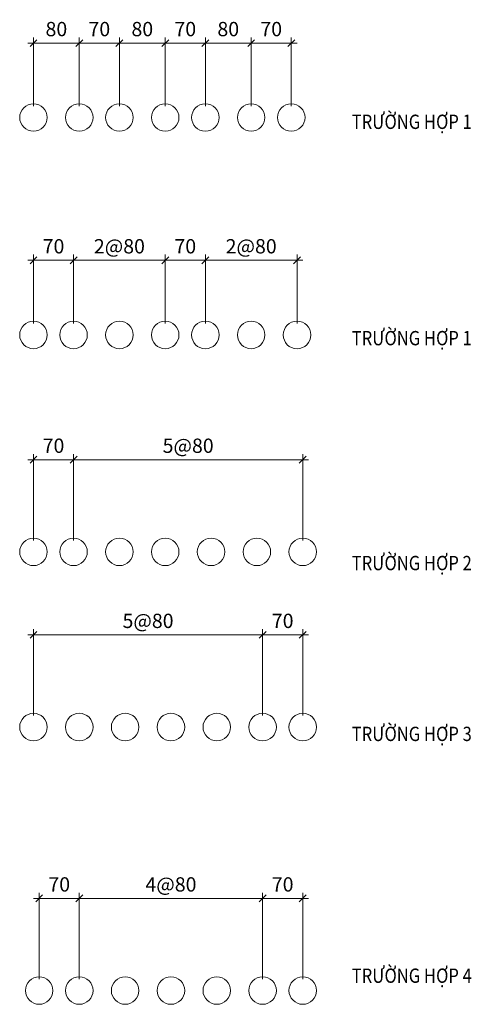
# Model space of a CAD drawing. Units: inches. Extents: x 70 to 859, y 42 to 1763.
import ezdxf

# ---------------------------------------------------------------- set-up
doc = ezdxf.new("R2010")
doc.units = ezdxf.units.IN
doc.header["$MEASUREMENT"] = 0
doc.layers.add('Bolt', color=1, linetype='Continuous', lineweight=15)
doc.styles.get("Standard").update_dxf_attribs({"font": 'romans.shx', "width": 0.85})
doc.styles.add('Text', font='arial.ttf', dxfattribs={"width": 0.85})
doc.dimstyles.new('1-1', dxfattribs={"dimscale": 10, "dimtxt": 2.5, "dimasz": 1.2, "dimexe": 1, "dimexo": 2, "dimgap": 1.2, "dimtad": 1, "dimdec": 0, "dimzin": 0, "dimdsep": 46, "dimtxsty": 'Standard', "dimblk": 'OBLIQUE', "dimcen": 0.09, "dimdle": 1, "dimclrd": 4, "dimclre": 4, "dimclrt": 2, "dimadec": 0, "dimazin": 0, "dimtfac": 1, "dimtdec": 0, "dimtofl": 0, "dimtmove": 0, "dimatfit": 3, "dimfxl": 0, "dimtolj": 1, "dimtzin": 0, "dimlwd": 9, "dimlwe": 13, "dimarcsym": 0})

# ---------------------------------------------------------------- blocks, each defined once
blk = doc.blocks.new('_Oblique')
at = {"color": 0, "linetype": 'ByBlock', "lineweight": -2}
blk.add_line((-0.5, -0.5), (0.5, 0.5), dxfattribs=at)
blk = doc.blocks.new('*D5')
at = {"layer": 'Bolt', "color": 4, "linetype": 'Continuous', "lineweight": 9, "transparency": 16777216}
blk.add_line((94.5, 227.5), (184.5, 227.5), dxfattribs=at)
at = {"layer": 'Bolt', "color": 4, "linetype": 'Continuous', "lineweight": 13, "transparency": 16777216}
for p, q in [((104.5, 86.5), (104.5, 237.5)), ((174.5, 86.5), (174.5, 237.5))]:
    blk.add_line(p, q, dxfattribs=at)
at = {"layer": 'Defpoints', "color": 0, "transparency": 16777216}
for p in [(174.5, 227.5), (104.5, 66.5), (174.5, 66.5)]:
    blk.add_point(p, dxfattribs=at)
at = {"layer": 'Bolt', "color": 4, "lineweight": 9, "transparency": 16777216, "xscale": 12, "yscale": 12, "zscale": 12, "rotation": 180}
blk.add_blockref('_Oblique', (104.5, 227.5), dxfattribs=at)
at = {"layer": 'Bolt', "color": 4, "lineweight": 9, "transparency": 16777216, "xscale": 12, "yscale": 12, "zscale": 12}
blk.add_blockref('_Oblique', (174.5, 227.5), dxfattribs=at)
at = {"layer": 'Bolt', "color": 2, "transparency": 16777216, "insert": (139.5, 252), "char_height": 25, "attachment_point": 5}
blk.add_mtext('\\A1;70', dxfattribs=at)
blk = doc.blocks.new('*D11')
at = {"layer": 'Bolt', "color": 4, "linetype": 'Continuous', "lineweight": 9, "transparency": 16777216}
blk.add_line((484.5, 227.5), (574.5, 227.5), dxfattribs=at)
at = {"layer": 'Bolt', "color": 4, "linetype": 'Continuous', "lineweight": 13, "transparency": 16777216}
for p, q in [((494.5, 86.5), (494.5, 237.5)), ((564.5, 86.5), (564.5, 237.5))]:
    blk.add_line(p, q, dxfattribs=at)
at = {"layer": 'Defpoints', "color": 0, "transparency": 16777216}
for p in [(564.5, 227.5), (494.5, 66.5), (564.5, 66.5)]:
    blk.add_point(p, dxfattribs=at)
at = {"layer": 'Bolt', "color": 4, "lineweight": 9, "transparency": 16777216, "xscale": 12, "yscale": 12, "zscale": 12, "rotation": 180}
blk.add_blockref('_Oblique', (494.5, 227.5), dxfattribs=at)
at = {"layer": 'Bolt', "color": 4, "lineweight": 9, "transparency": 16777216, "xscale": 12, "yscale": 12, "zscale": 12}
blk.add_blockref('_Oblique', (564.5, 227.5), dxfattribs=at)
at = {"layer": 'Bolt', "color": 2, "transparency": 16777216, "insert": (529.5, 252), "char_height": 25, "attachment_point": 5}
blk.add_mtext('\\A1;70', dxfattribs=at)
blk = doc.blocks.new('*D12')
at = {"layer": 'Bolt', "color": 4, "linetype": 'Continuous', "lineweight": 9, "transparency": 16777216}
blk.add_line((164.5, 227.5), (504.5, 227.5), dxfattribs=at)
at = {"layer": 'Bolt', "color": 4, "linetype": 'Continuous', "lineweight": 13, "transparency": 16777216}
for p, q in [((174.5, 86.5), (174.5, 237.5)), ((494.5, 86.5), (494.5, 237.5))]:
    blk.add_line(p, q, dxfattribs=at)
at = {"layer": 'Defpoints', "color": 0, "transparency": 16777216}
for p in [(494.5, 227.5), (174.5, 66.5), (494.5, 66.5)]:
    blk.add_point(p, dxfattribs=at)
at = {"layer": 'Bolt', "color": 4, "lineweight": 9, "transparency": 16777216, "xscale": 12, "yscale": 12, "zscale": 12, "rotation": 180}
blk.add_blockref('_Oblique', (174.5, 227.5), dxfattribs=at)
at = {"layer": 'Bolt', "color": 4, "lineweight": 9, "transparency": 16777216, "xscale": 12, "yscale": 12, "zscale": 12}
blk.add_blockref('_Oblique', (494.5, 227.5), dxfattribs=at)
at = {"layer": 'Bolt', "color": 2, "transparency": 16777216, "insert": (334.5, 252), "char_height": 25, "attachment_point": 5}
blk.add_mtext('\\A1;4@80', dxfattribs=at)
blk = doc.blocks.new('*D13')
at = {"layer": 'Bolt', "color": 4, "linetype": 'Continuous', "lineweight": 13, "transparency": 16777216}
for p, q in [((94.5, 547), (94.5, 698)), ((494.5, 547), (494.5, 698))]:
    blk.add_line(p, q, dxfattribs=at)
at = {"layer": 'Bolt', "color": 4, "linetype": 'Continuous', "lineweight": 9, "transparency": 16777216}
blk.add_line((84.5, 688), (504.5, 688), dxfattribs=at)
at = {"layer": 'Defpoints', "color": 0, "transparency": 16777216}
for p in [(494.5, 688), (94.5, 527), (494.5, 527)]:
    blk.add_point(p, dxfattribs=at)
at = {"layer": 'Bolt', "color": 4, "lineweight": 9, "transparency": 16777216, "xscale": 12, "yscale": 12, "zscale": 12, "rotation": 180}
blk.add_blockref('_Oblique', (94.5, 688), dxfattribs=at)
at = {"layer": 'Bolt', "color": 4, "lineweight": 9, "transparency": 16777216, "xscale": 12, "yscale": 12, "zscale": 12}
blk.add_blockref('_Oblique', (494.5, 688), dxfattribs=at)
at = {"layer": 'Bolt', "color": 2, "transparency": 16777216, "insert": (294.5, 712.5), "char_height": 25, "attachment_point": 5}
blk.add_mtext('\\A1;5@80', dxfattribs=at)
blk = doc.blocks.new('*D14')
at = {"layer": 'Bolt', "color": 4, "linetype": 'Continuous', "lineweight": 13, "transparency": 16777216}
for p, q in [((494.5, 547), (494.5, 698)), ((564.5, 547), (564.5, 698))]:
    blk.add_line(p, q, dxfattribs=at)
at = {"layer": 'Bolt', "color": 4, "linetype": 'Continuous', "lineweight": 9, "transparency": 16777216}
blk.add_line((484.5, 688), (574.5, 688), dxfattribs=at)
at = {"layer": 'Defpoints', "color": 0, "transparency": 16777216}
for p in [(564.5, 688), (494.5, 527), (564.5, 527)]:
    blk.add_point(p, dxfattribs=at)
at = {"layer": 'Bolt', "color": 4, "lineweight": 9, "transparency": 16777216, "xscale": 12, "yscale": 12, "zscale": 12, "rotation": 180}
blk.add_blockref('_Oblique', (494.5, 688), dxfattribs=at)
at = {"layer": 'Bolt', "color": 4, "lineweight": 9, "transparency": 16777216, "xscale": 12, "yscale": 12, "zscale": 12}
blk.add_blockref('_Oblique', (564.5, 688), dxfattribs=at)
at = {"layer": 'Bolt', "color": 2, "transparency": 16777216, "insert": (529.5, 712.5), "char_height": 25, "attachment_point": 5}
blk.add_mtext('\\A1;70', dxfattribs=at)
blk = doc.blocks.new('*D17')
at = {"layer": 'Bolt', "color": 4, "linetype": 'Continuous', "lineweight": 13, "transparency": 16777216}
for p, q in [((164.5, 853), (164.5, 1004)), ((564.5, 853), (564.5, 1004))]:
    blk.add_line(p, q, dxfattribs=at)
at = {"layer": 'Bolt', "color": 4, "linetype": 'Continuous', "lineweight": 9, "transparency": 16777216}
blk.add_line((154.5, 994), (574.5, 994), dxfattribs=at)
at = {"layer": 'Defpoints', "color": 0, "transparency": 16777216}
for p in [(564.5, 994), (164.5, 833), (564.5, 833)]:
    blk.add_point(p, dxfattribs=at)
at = {"layer": 'Bolt', "color": 4, "lineweight": 9, "transparency": 16777216, "xscale": 12, "yscale": 12, "zscale": 12, "rotation": 180}
blk.add_blockref('_Oblique', (164.5, 994), dxfattribs=at)
at = {"layer": 'Bolt', "color": 4, "lineweight": 9, "transparency": 16777216, "xscale": 12, "yscale": 12, "zscale": 12}
blk.add_blockref('_Oblique', (564.5, 994), dxfattribs=at)
at = {"layer": 'Bolt', "color": 2, "transparency": 16777216, "insert": (364.5, 1018.5), "char_height": 25, "attachment_point": 5}
blk.add_mtext('\\A1;5@80', dxfattribs=at)
blk = doc.blocks.new('*D18')
at = {"layer": 'Bolt', "color": 4, "linetype": 'Continuous', "lineweight": 13, "transparency": 16777216}
for p, q in [((94.5, 853), (94.5, 1004)), ((164.5, 853), (164.5, 1004))]:
    blk.add_line(p, q, dxfattribs=at)
at = {"layer": 'Bolt', "color": 4, "linetype": 'Continuous', "lineweight": 9, "transparency": 16777216}
blk.add_line((174.5, 994), (84.5, 994), dxfattribs=at)
at = {"layer": 'Defpoints', "color": 0, "transparency": 16777216}
for p in [(94.5, 994), (94.5, 833), (164.5, 833)]:
    blk.add_point(p, dxfattribs=at)
at = {"layer": 'Bolt', "color": 4, "lineweight": 9, "transparency": 16777216, "xscale": 12, "yscale": 12, "zscale": 12, "rotation": 180}
blk.add_blockref('_Oblique', (94.5, 994), dxfattribs=at)
at = {"layer": 'Bolt', "color": 4, "lineweight": 9, "transparency": 16777216, "xscale": 12, "yscale": 12, "zscale": 12}
blk.add_blockref('_Oblique', (164.5, 994), dxfattribs=at)
at = {"layer": 'Bolt', "color": 2, "transparency": 16777216, "insert": (129.5, 1018.5), "char_height": 25, "attachment_point": 5}
blk.add_mtext('\\A1;70', dxfattribs=at)
blk = doc.blocks.new('*D21')
at = {"layer": 'Bolt', "color": 4, "linetype": 'Continuous', "lineweight": 9, "transparency": 16777216}
blk.add_line((154.5, 1342.5), (334.5, 1342.5), dxfattribs=at)
at = {"layer": 'Bolt', "color": 4, "linetype": 'Continuous', "lineweight": 13, "transparency": 16777216}
for p, q in [((164.5, 1232), (164.5, 1352.5)), ((324.5, 1232), (324.5, 1352.5))]:
    blk.add_line(p, q, dxfattribs=at)
at = {"layer": 'Defpoints', "color": 0, "transparency": 16777216}
for p in [(324.5, 1342.5), (164.5, 1212), (324.5, 1212)]:
    blk.add_point(p, dxfattribs=at)
at = {"layer": 'Bolt', "color": 4, "lineweight": 9, "transparency": 16777216, "xscale": 12, "yscale": 12, "zscale": 12, "rotation": 180}
blk.add_blockref('_Oblique', (164.5, 1342.5), dxfattribs=at)
at = {"layer": 'Bolt', "color": 4, "lineweight": 9, "transparency": 16777216, "xscale": 12, "yscale": 12, "zscale": 12}
blk.add_blockref('_Oblique', (324.5, 1342.5), dxfattribs=at)
at = {"layer": 'Bolt', "color": 2, "transparency": 16777216, "insert": (244.5, 1367), "char_height": 25, "attachment_point": 5}
blk.add_mtext('\\A1;2@80', dxfattribs=at)
blk = doc.blocks.new('*D22')
at = {"layer": 'Bolt', "color": 4, "linetype": 'Continuous', "lineweight": 9, "transparency": 16777216}
blk.add_line((314.5, 1342.5), (404.5, 1342.5), dxfattribs=at)
at = {"layer": 'Bolt', "color": 4, "linetype": 'Continuous', "lineweight": 13, "transparency": 16777216}
for p, q in [((324.5, 1232), (324.5, 1352.5)), ((394.5, 1232), (394.5, 1352.5))]:
    blk.add_line(p, q, dxfattribs=at)
at = {"layer": 'Defpoints', "color": 0, "transparency": 16777216}
for p in [(394.5, 1342.5), (324.5, 1212), (394.5, 1212)]:
    blk.add_point(p, dxfattribs=at)
at = {"layer": 'Bolt', "color": 4, "lineweight": 9, "transparency": 16777216, "xscale": 12, "yscale": 12, "zscale": 12, "rotation": 180}
blk.add_blockref('_Oblique', (324.5, 1342.5), dxfattribs=at)
at = {"layer": 'Bolt', "color": 4, "lineweight": 9, "transparency": 16777216, "xscale": 12, "yscale": 12, "zscale": 12}
blk.add_blockref('_Oblique', (394.5, 1342.5), dxfattribs=at)
at = {"layer": 'Bolt', "color": 2, "transparency": 16777216, "insert": (359.5, 1367), "char_height": 25, "attachment_point": 5}
blk.add_mtext('\\A1;70', dxfattribs=at)
blk = doc.blocks.new('*D23')
at = {"layer": 'Bolt', "color": 4, "linetype": 'Continuous', "lineweight": 9, "transparency": 16777216}
blk.add_line((174.5, 1342.5), (84.5, 1342.5), dxfattribs=at)
at = {"layer": 'Bolt', "color": 4, "linetype": 'Continuous', "lineweight": 13, "transparency": 16777216}
for p, q in [((94.5, 1232), (94.5, 1352.5)), ((164.5, 1232), (164.5, 1352.5))]:
    blk.add_line(p, q, dxfattribs=at)
at = {"layer": 'Defpoints', "color": 0, "transparency": 16777216}
for p in [(94.5, 1342.5), (94.5, 1212), (164.5, 1212)]:
    blk.add_point(p, dxfattribs=at)
at = {"layer": 'Bolt', "color": 4, "lineweight": 9, "transparency": 16777216, "xscale": 12, "yscale": 12, "zscale": 12, "rotation": 180}
blk.add_blockref('_Oblique', (94.5, 1342.5), dxfattribs=at)
at = {"layer": 'Bolt', "color": 4, "lineweight": 9, "transparency": 16777216, "xscale": 12, "yscale": 12, "zscale": 12}
blk.add_blockref('_Oblique', (164.5, 1342.5), dxfattribs=at)
at = {"layer": 'Bolt', "color": 2, "transparency": 16777216, "insert": (129.5, 1367), "char_height": 25, "attachment_point": 5}
blk.add_mtext('\\A1;70', dxfattribs=at)
blk = doc.blocks.new('*D26')
at = {"layer": 'Bolt', "color": 4, "linetype": 'Continuous', "lineweight": 9, "transparency": 16777216}
blk.add_line((384.5, 1342.5), (564.5, 1342.5), dxfattribs=at)
at = {"layer": 'Bolt', "color": 4, "linetype": 'Continuous', "lineweight": 13, "transparency": 16777216}
for p, q in [((394.5, 1232), (394.5, 1352.5)), ((554.5, 1232), (554.5, 1352.5))]:
    blk.add_line(p, q, dxfattribs=at)
at = {"layer": 'Defpoints', "color": 0, "transparency": 16777216}
for p in [(554.5, 1342.5), (394.5, 1212), (554.5, 1212)]:
    blk.add_point(p, dxfattribs=at)
at = {"layer": 'Bolt', "color": 4, "lineweight": 9, "transparency": 16777216, "xscale": 12, "yscale": 12, "zscale": 12, "rotation": 180}
blk.add_blockref('_Oblique', (394.5, 1342.5), dxfattribs=at)
at = {"layer": 'Bolt', "color": 4, "lineweight": 9, "transparency": 16777216, "xscale": 12, "yscale": 12, "zscale": 12}
blk.add_blockref('_Oblique', (554.5, 1342.5), dxfattribs=at)
at = {"layer": 'Bolt', "color": 2, "transparency": 16777216, "insert": (474.5, 1367), "char_height": 25, "attachment_point": 5}
blk.add_mtext('\\A1;2@80', dxfattribs=at)
blk = doc.blocks.new('*D27')
at = {"layer": 'Bolt', "color": 4, "linetype": 'Continuous', "lineweight": 9, "transparency": 16777216}
blk.add_line((84.5, 1722), (184.5, 1722), dxfattribs=at)
at = {"layer": 'Bolt', "color": 4, "linetype": 'Continuous', "lineweight": 13, "transparency": 16777216}
for p, q in [((94.5, 1612), (94.5, 1732)), ((174.5, 1612), (174.5, 1732))]:
    blk.add_line(p, q, dxfattribs=at)
at = {"layer": 'Defpoints', "color": 0, "transparency": 16777216}
for p in [(174.5, 1722), (94.5, 1592), (174.5, 1592)]:
    blk.add_point(p, dxfattribs=at)
at = {"layer": 'Bolt', "color": 4, "lineweight": 9, "transparency": 16777216, "xscale": 12, "yscale": 12, "zscale": 12, "rotation": 180}
blk.add_blockref('_Oblique', (94.5, 1722), dxfattribs=at)
at = {"layer": 'Bolt', "color": 4, "lineweight": 9, "transparency": 16777216, "xscale": 12, "yscale": 12, "zscale": 12}
blk.add_blockref('_Oblique', (174.5, 1722), dxfattribs=at)
at = {"layer": 'Bolt', "color": 2, "transparency": 16777216, "insert": (134.5, 1746.5), "char_height": 25, "attachment_point": 5}
blk.add_mtext('\\A1;80', dxfattribs=at)
blk = doc.blocks.new('*D28')
at = {"layer": 'Bolt', "color": 4, "linetype": 'Continuous', "lineweight": 9, "transparency": 16777216}
blk.add_line((164.5, 1722), (254.5, 1722), dxfattribs=at)
at = {"layer": 'Bolt', "color": 4, "linetype": 'Continuous', "lineweight": 13, "transparency": 16777216}
for p, q in [((174.5, 1612), (174.5, 1732)), ((244.5, 1612), (244.5, 1732))]:
    blk.add_line(p, q, dxfattribs=at)
at = {"layer": 'Defpoints', "color": 0, "transparency": 16777216}
for p in [(244.5, 1722), (174.5, 1592), (244.5, 1592)]:
    blk.add_point(p, dxfattribs=at)
at = {"layer": 'Bolt', "color": 4, "lineweight": 9, "transparency": 16777216, "xscale": 12, "yscale": 12, "zscale": 12, "rotation": 180}
blk.add_blockref('_Oblique', (174.5, 1722), dxfattribs=at)
at = {"layer": 'Bolt', "color": 4, "lineweight": 9, "transparency": 16777216, "xscale": 12, "yscale": 12, "zscale": 12}
blk.add_blockref('_Oblique', (244.5, 1722), dxfattribs=at)
at = {"layer": 'Bolt', "color": 2, "transparency": 16777216, "insert": (209.5, 1746.5), "char_height": 25, "attachment_point": 5}
blk.add_mtext('\\A1;70', dxfattribs=at)
blk = doc.blocks.new('*D29')
at = {"layer": 'Bolt', "color": 4, "linetype": 'Continuous', "lineweight": 9, "transparency": 16777216}
blk.add_line((234.5, 1722), (334.5, 1722), dxfattribs=at)
at = {"layer": 'Bolt', "color": 4, "linetype": 'Continuous', "lineweight": 13, "transparency": 16777216}
for p, q in [((244.5, 1612), (244.5, 1732)), ((324.5, 1612), (324.5, 1732))]:
    blk.add_line(p, q, dxfattribs=at)
at = {"layer": 'Defpoints', "color": 0, "transparency": 16777216}
for p in [(324.5, 1722), (244.5, 1592), (324.5, 1592)]:
    blk.add_point(p, dxfattribs=at)
at = {"layer": 'Bolt', "color": 4, "lineweight": 9, "transparency": 16777216, "xscale": 12, "yscale": 12, "zscale": 12, "rotation": 180}
blk.add_blockref('_Oblique', (244.5, 1722), dxfattribs=at)
at = {"layer": 'Bolt', "color": 4, "lineweight": 9, "transparency": 16777216, "xscale": 12, "yscale": 12, "zscale": 12}
blk.add_blockref('_Oblique', (324.5, 1722), dxfattribs=at)
at = {"layer": 'Bolt', "color": 2, "transparency": 16777216, "insert": (284.5, 1746.5), "char_height": 25, "attachment_point": 5}
blk.add_mtext('\\A1;80', dxfattribs=at)
blk = doc.blocks.new('*D30')
at = {"layer": 'Bolt', "color": 4, "linetype": 'Continuous', "lineweight": 9, "transparency": 16777216}
blk.add_line((314.5, 1722), (404.5, 1722), dxfattribs=at)
at = {"layer": 'Bolt', "color": 4, "linetype": 'Continuous', "lineweight": 13, "transparency": 16777216}
for p, q in [((324.5, 1612), (324.5, 1732)), ((394.5, 1612), (394.5, 1732))]:
    blk.add_line(p, q, dxfattribs=at)
at = {"layer": 'Defpoints', "color": 0, "transparency": 16777216}
for p in [(394.5, 1722), (324.5, 1592), (394.5, 1592)]:
    blk.add_point(p, dxfattribs=at)
at = {"layer": 'Bolt', "color": 4, "lineweight": 9, "transparency": 16777216, "xscale": 12, "yscale": 12, "zscale": 12, "rotation": 180}
blk.add_blockref('_Oblique', (324.5, 1722), dxfattribs=at)
at = {"layer": 'Bolt', "color": 4, "lineweight": 9, "transparency": 16777216, "xscale": 12, "yscale": 12, "zscale": 12}
blk.add_blockref('_Oblique', (394.5, 1722), dxfattribs=at)
at = {"layer": 'Bolt', "color": 2, "transparency": 16777216, "insert": (359.5, 1746.5), "char_height": 25, "attachment_point": 5}
blk.add_mtext('\\A1;70', dxfattribs=at)
blk = doc.blocks.new('*D31')
at = {"layer": 'Bolt', "color": 4, "linetype": 'Continuous', "lineweight": 9, "transparency": 16777216}
blk.add_line((384.5, 1722), (484.5, 1722), dxfattribs=at)
at = {"layer": 'Bolt', "color": 4, "linetype": 'Continuous', "lineweight": 13, "transparency": 16777216}
for p, q in [((394.5, 1612), (394.5, 1732)), ((474.5, 1612), (474.5, 1732))]:
    blk.add_line(p, q, dxfattribs=at)
at = {"layer": 'Defpoints', "color": 0, "transparency": 16777216}
for p in [(474.5, 1722), (394.5, 1592), (474.5, 1592)]:
    blk.add_point(p, dxfattribs=at)
at = {"layer": 'Bolt', "color": 4, "lineweight": 9, "transparency": 16777216, "xscale": 12, "yscale": 12, "zscale": 12, "rotation": 180}
blk.add_blockref('_Oblique', (394.5, 1722), dxfattribs=at)
at = {"layer": 'Bolt', "color": 4, "lineweight": 9, "transparency": 16777216, "xscale": 12, "yscale": 12, "zscale": 12}
blk.add_blockref('_Oblique', (474.5, 1722), dxfattribs=at)
at = {"layer": 'Bolt', "color": 2, "transparency": 16777216, "insert": (434.5, 1746.5), "char_height": 25, "attachment_point": 5}
blk.add_mtext('\\A1;80', dxfattribs=at)
blk = doc.blocks.new('*D32')
at = {"layer": 'Bolt', "color": 4, "linetype": 'Continuous', "lineweight": 9, "transparency": 16777216}
blk.add_line((464.5, 1722), (554.5, 1722), dxfattribs=at)
at = {"layer": 'Bolt', "color": 4, "linetype": 'Continuous', "lineweight": 13, "transparency": 16777216}
for p, q in [((474.5, 1612), (474.5, 1732)), ((544.5, 1612), (544.5, 1732))]:
    blk.add_line(p, q, dxfattribs=at)
at = {"layer": 'Defpoints', "color": 0, "transparency": 16777216}
for p in [(544.5, 1722), (474.5, 1592), (544.5, 1592)]:
    blk.add_point(p, dxfattribs=at)
at = {"layer": 'Bolt', "color": 4, "lineweight": 9, "transparency": 16777216, "xscale": 12, "yscale": 12, "zscale": 12, "rotation": 180}
blk.add_blockref('_Oblique', (474.5, 1722), dxfattribs=at)
at = {"layer": 'Bolt', "color": 4, "lineweight": 9, "transparency": 16777216, "xscale": 12, "yscale": 12, "zscale": 12}
blk.add_blockref('_Oblique', (544.5, 1722), dxfattribs=at)
at = {"layer": 'Bolt', "color": 2, "transparency": 16777216, "insert": (509.5, 1746.5), "char_height": 25, "attachment_point": 5}
blk.add_mtext('\\A1;70', dxfattribs=at)

msp = doc.modelspace()

# ---------------------------------------------------------------- linework, layer by layer
at = {"layer": 'Bolt'}
for centre in [(94.5, 1592), (174.5, 1592), (244.5, 1592), (324.5, 1592), (394.5, 1592), (474.5, 1592), (544.5, 1592), (94.5, 1212), (164.5, 1212), (244.5, 1212), (324.5, 1212), (394.5, 1212), (474.5, 1212), (554.5, 1212), (94.5, 833), (164.5, 833), (244.5, 833), (324.5, 833), (404.5, 833), (484.5, 833), (564.5, 833), (94.5, 527), (174.5, 527), (254.5, 527), (334.5, 527), (414.5, 527), (494.5, 527), (564.5, 527), (104.5, 66.5), (174.5, 66.5), (254.5, 66.5), (334.5, 66.5), (414.5, 66.5), (494.5, 66.5), (564.5, 66.5)]:
    msp.add_circle(centre, 24, dxfattribs=at)

# ---------------------------------------------------------------- texts
at = {"layer": 'Bolt', "color": 2, "style": 'Text', "width": 0.85}
for s, p in [('TRƯỜNG HỢP 1', (650, 1572)), ('TRƯỜNG HỢP 1', (650, 1194)), ('TRƯỜNG HỢP 2', (650, 801)), ('TRƯỜNG HỢP 3', (650, 502.5)), ('TRƯỜNG HỢP 4', (650, 80))]:
    msp.add_text(s, height=25, dxfattribs=at).set_placement(p)

# ---------------------------------------------------------------- dimensions: what is measured, and where the dimension line sits
at = {"layer": 'Bolt'}
for base, p1, p2, picture, middle in [((174.5, 1722), (94.5, 1592), (174.5, 1592), '*D27', (134.5, 1746.5)), ((174.5, 227.5), (104.5, 66.5), (174.5, 66.5), '*D5', (139.5, 252))]:
    dim = msp.add_linear_dim(base=base, p1=p1, p2=p2, dimstyle='1-1', dxfattribs=at)
    dim.commit()
    dim.dimension.update_dxf_attribs({"geometry": picture, "text_midpoint": middle})
for base, p1, p2, picture, middle in [((244.5, 1722), (174.5, 1592), (244.5, 1592), '*D28', (209.5, 1746.5)), ((324.5, 1722), (244.5, 1592), (324.5, 1592), '*D29', (284.5, 1746.5)), ((394.5, 1722), (324.5, 1592), (394.5, 1592), '*D30', (359.5, 1746.5)), ((474.5, 1722), (394.5, 1592), (474.5, 1592), '*D31', (434.5, 1746.5)), ((544.5, 1722), (474.5, 1592), (544.5, 1592), '*D32', (509.5, 1746.5)), ((94.5, 1342.5), (164.5, 1212), (94.5, 1212), '*D23', (129.5, 1367)), ((394.5, 1342.5), (324.5, 1212), (394.5, 1212), '*D22', (359.5, 1367)), ((94.5, 994), (164.5, 833), (94.5, 833), '*D18', (129.5, 1018.5)), ((564.5, 688), (494.5, 527), (564.5, 527), '*D14', (529.5, 712.5)), ((564.5, 227.5), (494.5, 66.5), (564.5, 66.5), '*D11', (529.5, 252))]:
    dim = msp.add_linear_dim(base=base, p1=p1, p2=p2, dimstyle='1-1', override={"dimtmove": 1}, dxfattribs=at)
    dim.commit()
    dim.dimension.update_dxf_attribs({"geometry": picture, "text_midpoint": middle})
for base, p1, p2, text, picture, middle in [((324.5, 1342.5), (164.5, 1212), (324.5, 1212), '2@80', '*D21', (244.5, 1367)), ((494.5, 688), (94.5, 527), (494.5, 527), '5@80', '*D13', (294.5, 712.5))]:
    dim = msp.add_linear_dim(base=base, p1=p1, p2=p2, text=text, dimstyle='1-1', dxfattribs=at)
    dim.commit()
    dim.dimension.update_dxf_attribs({"geometry": picture, "text_midpoint": middle})
for base, p1, p2, text, picture, middle in [((554.5, 1342.5), (394.5, 1212), (554.5, 1212), '2@80', '*D26', (474.5, 1367)), ((564.5, 994), (164.5, 833), (564.5, 833), '5@80', '*D17', (364.5, 1018.5)), ((494.5, 227.5), (174.5, 66.5), (494.5, 66.5), '4@80', '*D12', (334.5, 252))]:
    dim = msp.add_linear_dim(base=base, p1=p1, p2=p2, text=text, dimstyle='1-1', override={"dimtmove": 1}, dxfattribs=at)
    dim.commit()
    dim.dimension.update_dxf_attribs({"geometry": picture, "text_midpoint": middle})

doc.saveas('drawing.dxf')
